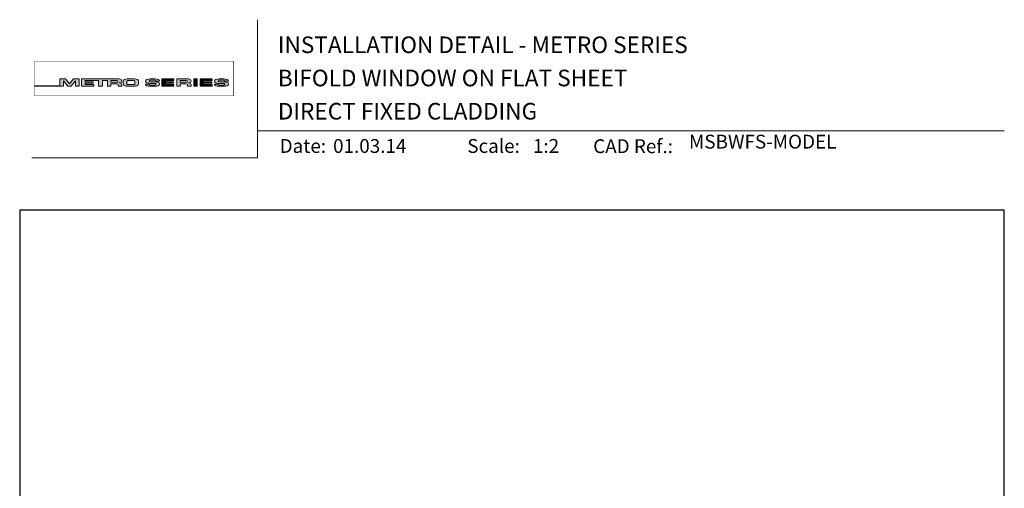
# Model space of a CAD drawing. Units: millimetres. Extents: x 23 to 1863, y -1004 to 568.
# Drawn here: x 1136 to 1492, y 399 to 568 of the extents above; entities that cross this region are included whole.
import ezdxf

# ---------------------------------------------------------------- set-up
doc = ezdxf.new("R2010")
doc.units = ezdxf.units.MM
doc.header["$MEASUREMENT"] = 0
doc.layers.get('Defpoints').update_dxf_attribs({"color": 1})
doc.layers.add('APL Joinery', color=2, linetype='Continuous')
doc.styles.add('Arial-Bold', font='arialbd.ttf')
doc.styles.add('Arial-Regular', font='arial.ttf')

# ---------------------------------------------------------------- blocks, each defined once
blk = doc.blocks.new('*U63')
at = {"layer": 'APL Joinery', "lineweight": 5}
h = blk.add_hatch(color=8, dxfattribs=at)
h.dxf.hatch_style = 1
h.paths.add_polyline_path([(-69.4327274809035, 28.52721450790531), (-71.4465208166248, 28.52721450790531), (-71.4465208166248, 26.10169996407797), (-80.65059581827568, 26.10169996407797), (-80.65059581827568, 25.92183891708627), (-70.15720461652505, 25.92183891708627), (-70.15720461652505, 27.873663751719), (-68.51942911766209, 25.92183891708627), (-67.4113156606622, 25.92183891708627), (-65.77354016179926, 27.873663751719), (-65.77354016179926, 25.92183891708627), (-64.48422396169948, 25.92183891708627), (-64.48422396169948, 28.52721450790531), (-66.49801729742077, 28.52721450790531), (-67.96537238916217, 26.77848880571095)])
h = blk.add_hatch(color=8, dxfattribs=at)
h.dxf.hatch_style = 1
edge = h.paths.add_edge_path()
edge.add_ellipse((-50.03115685532736, 27.80931895248176), major_axis=(0.9876663968797823, 0), ratio=0.7268603626606387, start_angle=270, end_angle=450)
edge.add_line((-50.03115685530913, 28.52721450790531), (-63.57940971798484, 28.52721450790531))
edge.add_line((-63.57940971798482, 28.52721450790531), (-63.57940971798482, 25.92183891708631))
edge.add_line((-63.57940971798482, 25.92183891708627), (-59.20967999438489, 25.92183891708627))
edge.add_line((-59.20967999438491, 25.92183891708627), (-59.20967999438491, 26.56948222982006))
edge.add_line((-59.20967999438491, 26.5694822298201), (-62.3040342921001, 26.5694822298201))
edge.add_line((-62.30403429210009, 26.5694822298201), (-62.30403429210009, 27.05019748824234))
edge.add_line((-62.30403429210009, 27.05019748824235), (-59.35603476829331, 27.05019748824235))
edge.add_line((-59.35603476829331, 27.05019748824235), (-59.35603476829331, 27.53091274666502))
edge.add_line((-59.35603476829331, 27.53091274666502), (-62.30403429210009, 27.53091274666502))
edge.add_line((-62.30403429210009, 27.53091274666502), (-62.30403429210009, 27.94892589844675))
edge.add_line((-62.30403429210009, 27.94892589844671), (-57.43251740211029, 27.94892589844671))
edge.add_line((-57.43251740211029, 27.94892589844671), (-57.43251740211029, 25.9218389170863))
edge.add_line((-57.43251740211029, 25.92183891708627), (-56.07351067684922, 25.92183891708627))
edge.add_line((-56.07351067684922, 25.92183891708627), (-56.07351067684922, 27.94892589844669))
edge.add_line((-56.07351067684922, 27.94892589844671), (-54.25453180501895, 27.94892589844671))
edge.add_line((-54.25453180501894, 27.94892589844671), (-54.25453180501894, 25.9218389170863))
edge.add_line((-54.25453180501894, 25.92183891708627), (-52.97915637913404, 25.92183891708627))
edge.add_line((-52.97915637913403, 25.92183891708627), (-52.97915637913403, 26.7575881034977))
edge.add_line((-52.97915637913403, 26.75758810349772), (-50.83737227003965, 26.75758810349772))
edge.add_ellipse((-50.8601279620653, 26.44407823966144), major_axis=(0.5211496261898553, 0), ratio=0.6015736135677832, start_angle=360, end_angle=450, ccw=False)
edge.add_line((-50.33897833587544, 26.44407823966144), (-50.33897833587547, 25.9218389170863))
edge.add_line((-50.33897833587547, 25.92183891708627), (-49.04349045844761, 25.92183891708627))
edge.add_line((-49.04349045844761, 25.92183891708627), (-49.04349045844761, 26.37352784163567))
edge.add_ellipse((-50.03115685532736, 26.37352784163417), major_axis=(0.9876663968797823, 0), ratio=0.7268603626606387, start_angle=360, end_angle=450)
edge = h.paths.add_edge_path(flags=16)
edge.add_ellipse((-50.8601279620653, 27.63541603461044), major_axis=(0.5211496261898553, 0), ratio=0.6015736135677832, start_angle=270, end_angle=450, ccw=False)
edge.add_line((-50.86012796205439, 27.32190617077411), (-52.97915637913404, 27.32190617077411))
edge.add_line((-52.97915637913403, 27.32190617077411), (-52.97915637913403, 27.94892589844669))
edge.add_line((-52.97915637913403, 27.94892589844671), (-50.86012796205438, 27.94892589844671))
h = blk.add_hatch(color=8, dxfattribs=at)
h.dxf.hatch_style = 1
edge = h.paths.add_edge_path()
edge.add_ellipse((-44.46517063379076, 27.80931895248176), major_axis=(1.453401831914528, 4.008798637050027e-14), ratio=0.4939415512350811, start_angle=0, end_angle=90)
edge.add_line((-44.46517063376917, 28.52721450790531), (-47.07802580027137, 28.52721450790531))
edge.add_ellipse((-47.07802580024974, 27.80931895248176), major_axis=(-1.453401831914528, 0), ratio=0.4939415512350811, start_angle=270, end_angle=360)
edge.add_line((-48.53142763216429, 27.80931895248122), (-48.53142763216429, 26.6397344725103))
edge.add_ellipse((-47.07802580024974, 26.63973447250988), major_axis=(-1.453401831914528, 0), ratio=0.4939415512350811, start_angle=0, end_angle=90)
edge.add_line((-47.07802580027133, 25.92183891708627), (-44.46517063381228, 25.92183891708627))
edge.add_ellipse((-44.4651706337907, 26.63973447251031), major_axis=(1.453401831914528, 4.008798637050027e-14), ratio=0.4939415512350811, start_angle=270, end_angle=360)
edge.add_line((-43.01176880187622, 26.63973447250934), (-43.01176880187622, 27.80931895248143))
edge = h.paths.add_edge_path(flags=16)
edge.add_ellipse((-44.83554735755212, 26.79115112061626), major_axis=(0.5274953049469608, 0), ratio=0.5260994555387144, start_angle=270, end_angle=360, ccw=False)
edge.add_line((-44.83554735755576, 26.51363612788432), (-46.7076490764848, 26.51363612788432))
edge.add_ellipse((-46.70764907648844, 26.79115112061626), major_axis=(-0.5274953049469608, 0), ratio=0.5260994555387144, start_angle=0, end_angle=90, ccw=False)
edge.add_line((-47.23514438143538, 26.77034937542981), (-47.23514438143538, 27.67870404956226))
edge.add_ellipse((-46.70764907648844, 27.65790230437576), major_axis=(-0.5274953049469608, 0), ratio=0.5260994555387144, start_angle=270, end_angle=360, ccw=False)
edge.add_line((-46.7076490764848, 27.93541729710768), (-44.83554735755576, 27.93541729710768))
edge.add_ellipse((-44.83554735755212, 27.65790230437576), major_axis=(0.5274953049469608, 0), ratio=0.5260994555387144, start_angle=0, end_angle=90, ccw=False)
edge.add_line((-44.30805205260516, 27.67870404956227), (-44.30805205260516, 26.77034937542982))
h = blk.add_hatch(color=8, dxfattribs=at)
h.dxf.hatch_style = 1
edge = h.paths.add_edge_path()
edge.add_ellipse((-38.75869622509617, 27.89456780931143), major_axis=(-0.3874663072119564, 0), ratio=0.5455511860562519, start_angle=270, end_angle=360, ccw=False)
edge.add_line((-38.75869622509617, 28.10595051276773), (-37.07588459991879, 28.10595051276773))
edge.add_ellipse((-37.11662773329989, 27.89456780931143), major_axis=(0.3874663072119564, 0), ratio=0.5455511860562519, start_angle=0, end_angle=90, ccw=False)
edge.add_line((-36.72916142608791, 27.8945678093113), (-36.72916142608791, 27.79927665431647))
edge.add_line((-36.72916142608791, 27.79927665431649), (-35.40833665374442, 27.79927665431649))
edge.add_line((-35.40833665374443, 27.79927665431649), (-35.40833665374443, 27.89456780939855))
edge.add_ellipse((-37.11662773329989, 27.89456780931143), major_axis=(1.70829107955546, 0), ratio=0.370338934719721, start_angle=7.894900052516e-09, end_angle=90)
edge.add_line((-37.11662773331575, 28.52721450790531), (-38.75869622508028, 28.52721450790531))
edge.add_ellipse((-38.75869622509617, 27.89456780931143), major_axis=(-1.70829107955546, 0), ratio=0.370338934719721, start_angle=270, end_angle=359.9999999921051)
edge.add_line((-40.46698730465162, 27.89456780939853), (-40.46698730465162, 27.58909732754554))
edge.add_ellipse((-38.75869622509617, 27.5890973276327), major_axis=(-1.70829107955546, 0), ratio=0.370338934719721, start_angle=7.894900052516e-09, end_angle=90)
edge.add_line((-38.75869622514382, 26.95645062903923), (-37.07077259454412, 26.95645062903923))
edge.add_ellipse((-37.1115157279244, 26.74506792558281), major_axis=(0.3874663072119564, -4.74493701703855e-17), ratio=0.5455511860562519, start_angle=0, end_angle=90, ccw=False)
edge.add_line((-36.72404942071243, 26.74506792558268), (-36.72404942071243, 26.53225815094032))
edge.add_ellipse((-37.1115157279244, 26.55448561567973), major_axis=(0.3874663072119564, -4.74493701703855e-17), ratio=0.5455511860562519, start_angle=270, end_angle=360, ccw=False)
edge.add_line((-37.1115157279169, 26.34310291222372), (-38.79432735310419, 26.34310291222372))
edge.add_ellipse((-38.75358421972063, 26.55448561567973), major_axis=(-0.3874663072119564, 4.74493701703855e-17), ratio=0.5455511860562519, start_angle=0, end_angle=90, ccw=False)
edge.add_line((-39.14105052693261, 26.55448561567986), (-39.14105052693261, 26.64977677067511))
edge.add_line((-39.14105052693261, 26.64977677067509), (-40.46187529927615, 26.64977677067509))
edge.add_line((-40.46187529927614, 26.64977677067509), (-40.46187529927614, 26.55448561559367))
edge.add_ellipse((-38.75358421972063, 26.55448561567973), major_axis=(-1.70829107955546, 2.091984110201705e-16), ratio=0.370338934719721, start_angle=7.894900052516e-09, end_angle=90)
edge.add_line((-38.75358421972068, 25.92183891708596), (-37.11151572792435, 25.92183891708596))
edge.add_ellipse((-37.1115157279244, 26.55448561567973), major_axis=(1.70829107955546, -2.091984110201705e-16), ratio=0.370338934719721, start_angle=270, end_angle=359.9999999921051)
edge.add_line((-35.40322464836888, 26.55448561559367), (-35.40322464836888, 26.85995609744494))
edge.add_ellipse((-37.1115157279244, 26.85995609735889), major_axis=(1.70829107955546, -2.091984110201705e-16), ratio=0.370338934719721, start_angle=7.894900052516e-09, end_angle=90)
edge.add_line((-37.11151572794029, 27.49260279595278), (-38.75869622509367, 27.49260279595278))
edge.add_ellipse((-38.75869622509617, 27.70398549940921), major_axis=(-0.3874663072119564, 0), ratio=0.5455511860562519, start_angle=0, end_angle=90, ccw=False)
edge.add_line((-39.14616253230814, 27.70398549940933), (-39.14616253230814, 27.91679527405084))
h = blk.add_hatch(color=8, dxfattribs=at)
h.dxf.hatch_style = 1
h.paths.add_polyline_path([(-33.31755731867655, 27.94892589844671), (-30.22320302096136, 27.94892589844671), (-30.22320302096136, 28.52721450790531), (-34.59293274456128, 28.52721450790531), (-34.59293274456128, 25.92183891708627), (-30.22320302096136, 25.92183891708627), (-30.22320302096136, 26.5694822298201), (-33.31755731867655, 26.5694822298201), (-33.31755731867655, 27.05019748824235), (-30.36955779486976, 27.05019748824235), (-30.36955779486976, 27.53091274666502), (-33.31755731867655, 27.53091274666502)])
h = blk.add_hatch(color=8, dxfattribs=at)
h.dxf.hatch_style = 1
edge = h.paths.add_edge_path()
edge.add_ellipse((-24.96175589048429, 27.80931895248176), major_axis=(0.9876663968797823, 0), ratio=0.7268603626606387, start_angle=270, end_angle=450)
edge.add_line((-24.96175589046625, 28.52721450790531), (-29.18513084017587, 28.52721450790531))
edge.add_line((-29.18513084017586, 28.52721450790531), (-29.18513084017586, 25.92183891708631))
edge.add_line((-29.18513084017586, 25.92183891708627), (-27.90975541429096, 25.92183891708627))
edge.add_line((-27.90975541429096, 25.92183891708627), (-27.90975541429096, 26.7575881034977))
edge.add_line((-27.90975541429096, 26.75758810349772), (-25.76698041923765, 26.75758810349772))
edge.add_ellipse((-25.79072699722223, 26.44407823966144), major_axis=(0.5211496261898553, 0), ratio=0.6015736135677832, start_angle=360, end_angle=450, ccw=False)
edge.add_line((-25.2695773710324, 26.44407823966187), (-25.2695773710324, 25.9218389170863))
edge.add_line((-25.2695773710324, 25.92183891708627), (-23.97408949360449, 25.92183891708627))
edge.add_line((-23.9740894936045, 25.92183891708627), (-23.9740894936045, 26.37352784163352))
edge.add_ellipse((-24.96175589048429, 26.37352784163417), major_axis=(0.9876663968797823, 0), ratio=0.7268603626606387, start_angle=360, end_angle=450)
edge = h.paths.add_edge_path(flags=16)
edge.add_line((-27.90975541429096, 27.94892589844671), (-25.79072699721154, 27.94892589844671))
edge.add_ellipse((-25.79072699722223, 27.63541603461044), major_axis=(0.5211496261898553, 0), ratio=0.6015736135677832, start_angle=270, end_angle=450, ccw=False)
edge.add_line((-25.79072699721154, 27.32190617077411), (-27.90975541429096, 27.32190617077411))
edge.add_line((-27.90975541429096, 27.32190617077411), (-27.90975541429096, 27.94892589844669))
h = blk.add_hatch(color=8, dxfattribs=at)
h.dxf.hatch_style = 1
h.paths.add_polyline_path([(-21.76286246854883, 28.52721450790531), (-23.01733069945711, 28.52721450790531), (-23.01733069945711, 25.92183891708627), (-21.76286246854883, 25.92183891708627)])
h = blk.add_hatch(color=8, dxfattribs=at)
h.dxf.hatch_style = 1
h.paths.add_polyline_path([(-16.55682101092168, 27.53091274666502), (-19.50482053472839, 27.53091274666502), (-19.50482053472839, 27.94892589844671), (-16.41046623701321, 27.94892589844671), (-16.41046623701321, 28.52721450790531), (-20.78019596061319, 28.52721450790531), (-20.78019596061319, 25.92183891708627), (-16.41046623701321, 25.92183891708627), (-16.41046623701321, 26.5694822298201), (-19.50482053472839, 26.5694822298201), (-19.50482053472839, 27.05019748824235), (-16.55682101092168, 27.05019748824235)])
h = blk.add_hatch(color=8, dxfattribs=at)
h.dxf.hatch_style = 1
edge = h.paths.add_edge_path()
edge.add_ellipse((-12.21783134527463, 27.89456780931143), major_axis=(1.70829107955546, 0), ratio=0.370338934719721, start_angle=7.894900052516e-09, end_angle=90)
edge.add_line((-12.21783134532629, 28.52721450790531), (-13.85989983701918, 28.52721450790531))
edge.add_ellipse((-13.8598998370709, 27.89456780931143), major_axis=(-1.70829107955546, 0), ratio=0.370338934719721, start_angle=270, end_angle=359.9999999921051)
edge.add_line((-15.56819091662636, 27.89456780939853), (-15.56819091662636, 27.58909732754554))
edge.add_ellipse((-13.8598998370709, 27.5890973276327), major_axis=(-1.70829107955546, 0), ratio=0.370338934719721, start_angle=7.894900052516e-09, end_angle=90)
edge.add_line((-13.85989983722616, 26.95645062903923), (-12.2032811064762, 26.95645062903923))
edge.add_ellipse((-12.21271933989913, 26.74506792558281), major_axis=(0.3874663072119564, -4.74493701703855e-17), ratio=0.5455511860562519, start_angle=0, end_angle=90, ccw=False)
edge.add_line((-11.82525303268717, 26.74506792558238), (-11.82525303268717, 26.54933657624006))
edge.add_ellipse((-12.21271933989913, 26.55448561567973), major_axis=(0.3874663072119564, -4.74493701703855e-17), ratio=0.5455511860562519, start_angle=270, end_angle=360, ccw=False)
edge.add_line((-12.2127193398668, 26.34310291222372), (-13.86422606513266, 26.34310291222372))
edge.add_ellipse((-13.85478783169538, 26.55448561567973), major_axis=(-0.3874663072119564, 4.74493701703855e-17), ratio=0.5455511860562519, start_angle=0, end_angle=90, ccw=False)
edge.add_line((-14.24225413890734, 26.55448561568016), (-14.24225413890734, 26.6497767706751))
edge.add_line((-14.24225413890734, 26.64977677067509), (-15.56307891125089, 26.64977677067509))
edge.add_line((-15.56307891125089, 26.64977677067509), (-15.56307891125089, 26.55448561559614))
edge.add_ellipse((-13.85478783169538, 26.55448561567973), major_axis=(-1.70829107955546, 2.091984110201705e-16), ratio=0.370338934719721, start_angle=7.894900052516e-09, end_angle=90)
edge.add_line((-13.85478783169527, 25.92183891708596), (-12.21271933989904, 25.92183891708596))
edge.add_ellipse((-12.21271933989913, 26.55448561567973), major_axis=(1.70829107955546, -2.091984110201705e-16), ratio=0.370338934719721, start_angle=270, end_angle=359.9999999921051)
edge.add_line((-10.50442826034363, 26.55448561559617), (-10.50442826034363, 26.85995609744251))
edge.add_ellipse((-12.21271933989913, 26.85995609735889), major_axis=(1.70829107955546, -2.091984110201705e-16), ratio=0.370338934719721, start_angle=7.894900052516e-09, end_angle=90)
edge.add_line((-12.21271933995086, 27.49260279595278), (-13.85989983706014, 27.49260279595278))
edge.add_ellipse((-13.8598998370709, 27.70398549940921), major_axis=(-0.3874663072119564, 0), ratio=0.5455511860562519, start_angle=0, end_angle=90, ccw=False)
edge.add_line((-14.24736614428287, 27.70398549940963), (-14.24736614428287, 27.89971684875109))
edge.add_ellipse((-13.8598998370709, 27.89456780931143), major_axis=(-0.3874663072119564, 0), ratio=0.5455511860562519, start_angle=270, end_angle=360, ccw=False)
edge.add_line((-13.8598998370709, 28.10595051276773), (-12.2083931118481, 28.10595051276773))
edge.add_ellipse((-12.21783134527463, 27.89456780931143), major_axis=(0.3874663072119564, 0), ratio=0.5455511860562519, start_angle=0, end_angle=90, ccw=False)
edge.add_line((-11.83036503806265, 27.89456780931099), (-11.83036503806265, 27.79927665431649))
edge.add_line((-11.83036503806265, 27.79927665431649), (-10.50954026571916, 27.79927665431649))
edge.add_line((-10.50954026571916, 27.79927665431649), (-10.50954026571916, 27.89456780939855))
at = {"layer": 'APL Joinery', "color": 8, "lineweight": 5}
for p, q in [((-71.4465208166248, 26.10169996407797), (-71.4465208166248, 28.52721450790531)), ((-71.4465208166248, 28.52721450790531), (-69.4327274809035, 28.52721450790531)), ((-67.96537238916217, 26.77848880571095), (-69.4327274809035, 28.52721450790531)), ((-67.96537238916217, 26.77848880571095), (-66.49801729742077, 28.52721450790531)), ((-66.49801729742077, 28.52721450790531), (-64.48422396169948, 28.52721450790531)), ((-64.48422396169948, 28.52721450790531), (-64.48422396169948, 25.92183891708627)), ((-38.75869622509622, 28.52721450790531), (-37.11662773329998, 28.52721450790531)), ((-34.59293274456128, 28.52721450790531), (-34.59293274456128, 25.92183891708627)), ((-34.59293274456128, 28.52721450790531), (-30.22320302096136, 28.52721450790531)), ((-30.22320302096136, 27.94892589844671), (-30.22320302096136, 28.52721450790531)), ((-29.18513084017586, 28.52721450790531), (-29.18513084017586, 25.92183891708627)), ((-29.18513084017581, 28.52721450790531), (-24.96175589048429, 28.52721450790531)), ((-23.01733069945711, 28.52721450790531), (-23.01733069945711, 25.92183891708627)), ((-23.01733069945711, 28.52721450790531), (-21.76286246854883, 28.52721450790531)), ((-21.76286246854883, 25.92183891708627), (-21.76286246854883, 28.52721450790531)), ((-20.78019596061319, 28.52721450790531), (-20.78019596061319, 25.92183891708627)), ((-20.78019596061319, 28.52721450790531), (-16.41046623701321, 28.52721450790531)), ((-16.41046623701321, 27.94892589844671), (-16.41046623701321, 28.52721450790531)), ((-80.65059581827568, 26.10169996407797), (-80.65059581827568, 25.92183891708627)), ((-80.65059581827568, 26.10169996407797), (-71.4465208166248, 26.10169996407797)), ((-80.65059581827568, 25.92183891708627), (-70.15720461652505, 25.92183891708627)), ((-68.51942911766209, 25.92183891708627), (-70.15720461652505, 27.873663751719)), ((-70.15720461652505, 27.873663751719), (-70.15720461652505, 25.92183891708627)), ((-68.51942911766213, 25.92183891708627), (-67.4113156606622, 25.92183891708627)), ((-67.4113156606622, 25.92183891708627), (-65.77354016179926, 27.873663751719)), ((-65.77354016179926, 27.873663751719), (-65.77354016179926, 25.92183891708627)), ((-65.77354016179926, 25.92183891708627), (-64.48422396169948, 25.92183891708627)), ((-40.46698730465167, 27.5890973276327), (-40.46698730465167, 27.89456780939907)), ((-39.14105052693265, 26.64977677067509), (-40.46187529927614, 26.64977677067509)), ((-40.46187529927614, 26.64977677067509), (-40.46187529927614, 26.55448561559293)), ((-39.14616253230819, 27.89456780931143), (-39.14616253230819, 27.70398549940921)), ((-39.14105052693265, 26.55448561567973), (-39.14105052693265, 26.64977677067509)), ((-37.11662773329989, 28.10595051276773), (-38.75869622509617, 28.10595051276773)), ((-37.11151572792443, 26.95645062903923), (-38.75869622509622, 26.95645062903923)), ((-37.11662773329998, 28.10595051276785), (-38.75358421972069, 28.10595051276785)), ((-37.11151572792443, 27.49260279595278), (-38.75358421972069, 27.49260279595278)), ((-38.75358421972069, 26.34310291222372), (-37.11662773329991, 26.34310291222372)), ((-37.11151572792443, 25.92183891708627), (-38.75358421972069, 25.92183891708627)), ((-37.1115157279244, 25.92183891708596), (-38.75358421972063, 25.92183891708596)), ((-36.72916142608801, 27.89456780931143), (-36.72916142608801, 27.79927665431649)), ((-36.72916142608801, 27.79927665431649), (-35.40833665374448, 27.79927665431649)), ((-36.72404942071248, 26.55448561567973), (-36.72404942071248, 26.74506792558281)), ((-35.40833665374448, 27.79927665431649), (-35.40833665374448, 27.89456780939907)), ((-35.40322464836898, 26.85995609735889), (-35.40322464836898, 26.55448561559293)), ((-34.59293274456128, 25.92183891708627), (-30.22320302096136, 25.92183891708627)), ((-33.31755731867655, 27.53091274666502), (-33.31755731867655, 27.94892589844671)), ((-33.31755731867655, 27.94892589844671), (-30.22320302096136, 27.94892589844671)), ((-30.36955779486976, 27.53091274666502), (-33.31755731867655, 27.53091274666502)), ((-33.31755731867655, 26.5694822298201), (-33.31755731867655, 27.05019748824235)), ((-33.31755731867655, 27.05019748824235), (-30.36955779486976, 27.05019748824235)), ((-30.22320302096136, 26.5694822298201), (-33.31755731867655, 26.5694822298201)), ((-30.36955779486976, 27.05019748824235), (-30.36955779486976, 27.53091274666502)), ((-30.22320302096136, 25.92183891708627), (-30.22320302096136, 26.5694822298201)), ((-29.18513084017586, 25.92183891708627), (-27.90975541429096, 25.92183891708627)), ((-27.90975541429096, 27.94892589844671), (-27.90975541429096, 27.32190617077411)), ((-27.90975541429096, 27.94892589844671), (-25.79072699722223, 27.94892589844671)), ((-27.90975541429096, 27.32190617077411), (-25.79072699722223, 27.32190617077411)), ((-27.90975541429096, 25.92183891708627), (-27.90975541429096, 26.75758810349772)), ((-27.90975541429096, 26.75758810349772), (-25.79072699722223, 26.75758810349772)), ((-25.2695773710324, 26.44407823966743), (-25.2695773710324, 25.92183891708627)), ((-25.26957737103236, 25.92183891708627), (-23.9740894936045, 25.92183891708627)), ((-23.9740894936045, 26.37352784162434), (-23.9740894936045, 25.92183891708627)), ((-23.01733069945705, 25.92183891708627), (-21.76286246854883, 25.92183891708627)), ((-20.78019596061319, 25.92183891708627), (-16.41046623701321, 25.92183891708627)), ((-19.50482053472839, 27.53091274666502), (-19.50482053472839, 27.94892589844671)), ((-19.50482053472839, 27.94892589844671), (-16.41046623701321, 27.94892589844671)), ((-16.55682101092168, 27.53091274666502), (-19.50482053472839, 27.53091274666502)), ((-19.50482053472839, 26.5694822298201), (-19.50482053472839, 27.05019748824235)), ((-19.50482053472839, 27.05019748824235), (-16.55682101092168, 27.05019748824235)), ((-16.41046623701321, 26.5694822298201), (-19.50482053472839, 26.5694822298201)), ((-16.55682101092168, 27.05019748824235), (-16.55682101092168, 27.53091274666502)), ((-16.41046623701321, 25.92183891708627), (-16.41046623701321, 26.5694822298201)), ((-12.21783134527463, 28.10595051276773), (-13.8598998370709, 28.10595051276773)), ((-12.21271933989913, 25.92183891708596), (-13.85478783169538, 25.92183891708596))]:
    blk.add_line(p, q, dxfattribs=at)
at = {"layer": 'APL Joinery', "color": 8, "lineweight": 5, "const_width": 0.16129575}
blk.add_lwpolyline([(-80.65059581827568, 22.4474066396376), (-8.741079370275685, 22.4474066396376), (-8.741079370275685, 34.93495946876669), (-80.65059581827566, 34.93495946876669)], close=True, dxfattribs=at)
at = {"layer": 'APL Joinery', "color": 8, "lineweight": 5}
for points in [[(-50.03115685532736, 28.52721450790531), (-63.57940971798482, 28.52721450790531), (-63.57940971798482, 25.92183891708627), (-59.20967999438491, 25.92183891708627), (-59.20967999438491, 26.5694822298201), (-62.30403429210009, 26.5694822298201), (-62.30403429210009, 27.05019748824235), (-59.35603476829331, 27.05019748824235), (-59.35603476829331, 27.53091274666502), (-62.30403429210009, 27.53091274666502), (-62.30403429210009, 27.94892589844671), (-57.43251740211029, 27.94892589844671), (-57.43251740211029, 25.92183891708627), (-56.07351067684922, 25.92183891708627), (-56.07351067684922, 27.94892589844671), (-54.25453180501894, 27.94892589844671), (-54.25453180501894, 25.92183891708627), (-52.97915637913403, 25.92183891708627), (-52.97915637913403, 26.75758810349772), (-50.8601279620653, 26.75758810349772)], [(-47.07802580024974, 28.52721450790531), (-44.4651706337907, 28.52721450790531)], [(-38.75869622509617, 28.52721450790531), (-37.11662773329989, 28.52721450790531)], [(-13.8598998370709, 28.52721450790531), (-12.21783134527463, 28.52721450790531)], [(-50.8601279620653, 27.32190617077411), (-52.97915637913403, 27.32190617077411), (-52.97915637913403, 27.94892589844671), (-50.8601279620653, 27.94892589844671)], [(-50.33897833587544, 26.44407823966144), (-50.33897833587547, 25.92183891708627), (-49.04349045844761, 25.92183891708627), (-49.04349045844761, 26.37352784162434)], [(-48.53142763216429, 27.80931895248176), (-48.53142763216429, 26.63973447250988)], [(-47.23514438143538, 27.65790230437576), (-47.23514438143538, 26.79115112061626)], [(-47.07802580024974, 25.92183891708627), (-44.46517063379081, 25.92183891708627)], [(-46.70764907648844, 27.93541729710768), (-44.83554735755212, 27.93541729710768)], [(-46.70764907648844, 26.51363612788432), (-44.83554735755212, 26.51363612788432)], [(-44.30805205260516, 27.65790230437576), (-44.30805205260516, 26.79115112061626)], [(-43.01176880187622, 27.80931895248176), (-43.01176880187622, 26.63973447251031)], [(-40.46698730465162, 27.5890973276327), (-40.46698730465162, 27.89456780939907)], [(-39.14105052693261, 26.55448561567973), (-39.14105052693261, 26.64977677067509), (-40.46187529927614, 26.64977677067509), (-40.46187529927614, 26.55448561559293)], [(-39.14616253230814, 27.89456780931143), (-39.14616253230814, 27.70398549940921)], [(-37.1115157279244, 26.95645062903923), (-38.75869622509617, 26.95645062903923)], [(-37.1115157279244, 27.49260279595278), (-38.75358421972063, 27.49260279595278)], [(-38.75358421972063, 26.34310291222372), (-37.11662773329989, 26.34310291222372)], [(-36.72916142608791, 27.89456780931143), (-36.72916142608791, 27.79927665431649), (-35.40833665374443, 27.79927665431649), (-35.40833665374443, 27.89456780939907)], [(-36.72404942071243, 26.55448561567973), (-36.72404942071243, 26.74506792558281)], [(-35.40322464836888, 26.85995609735889), (-35.40322464836888, 26.55448561559293)], [(-15.56819091662636, 27.5890973276327), (-15.56819091662636, 27.89456780939907)], [(-14.24225413890734, 26.55448561567973), (-14.24225413890734, 26.64977677067509), (-15.56307891125089, 26.64977677067509), (-15.56307891125089, 26.55448561559293)], [(-14.24736614428287, 27.89456780931143), (-14.24736614428287, 27.70398549940921)], [(-12.21271933989913, 26.95645062903923), (-13.8598998370709, 26.95645062903923)], [(-12.21271933989913, 27.49260279595278), (-13.85478783169538, 27.49260279595278)], [(-13.85478783169538, 26.34310291222372), (-12.21783134527463, 26.34310291222372)], [(-11.83036503806265, 27.89456780931143), (-11.83036503806265, 27.79927665431649), (-10.50954026571916, 27.79927665431649), (-10.50954026571916, 27.89456780939907)], [(-11.82525303268717, 26.55448561567973), (-11.82525303268717, 26.74506792558281)], [(-10.50442826034363, 26.85995609735889), (-10.50442826034363, 26.55448561559293)]]:
    blk.add_lwpolyline(points, dxfattribs=at)
for centre, major_axis, ratio, start_param, end_param in [((-50.03115685532736, 27.80931895248176), (0.9876663968797823, 0), 0.7268603626606387, 4.71238898038469, 7.853981633974483), ((-47.07802580024974, 27.80931895248176), (-1.453401831914528, 0), 0.4939415512350811, 4.71238898038469, 6.283185307179586), ((-38.75869622509622, 27.89456780931143), (-1.70829107955546, 0), 0.370338934719721, 4.71238898038469, 6.283185307041794), ((-38.75869622509617, 27.89456780931143), (-1.70829107955546, 0), 0.370338934719721, 4.71238898038469, 6.283185307041794), ((-24.96175589048429, 27.80931895248176), (0.9876663968797823, 0), 0.7268603626606387, 4.71238898038469, 7.853981633974483), ((-13.8598998370709, 27.89456780931143), (-1.70829107955546, 0), 0.370338934719721, 4.71238898038469, 6.283185307041794), ((-50.8601279620653, 27.63541603461044), (0.5211496261898553, 0), 0.6015736135677832, 4.71238898038469, 7.853981633974483), ((-50.8601279620653, 26.44407823966144), (0.5211496261898553, 0), 0.6015736135677832, 6.283185307179586, 7.853981633974483), ((-50.03115685532736, 26.37352784163417), (0.9876663968797823, 0), 0.7268603626606387, 6.283185307179586, 7.853981633974483), ((-46.70764907648844, 26.79115112061626), (-0.5274953049469608, 0), 0.5260994555387143, 0, 1.570796326794897), ((-44.83554735755212, 27.65790230437576), (0.5274953049469608, 0), 0.5260994555387143, 0, 1.570796326794897), ((-44.4651706337907, 26.63973447251031), (1.453401831914528, 4.008798637050027e-14), 0.4939415512350811, 4.71238898038469, 6.283185307179586), ((-38.75869622509622, 27.89456780931143), (-0.3874663072119563, 0), 0.5455511860562519, 4.71238898038469, 6.283185307179586), ((-38.75869622509617, 27.89456780931143), (-0.3874663072119563, 0), 0.5455511860562519, 4.71238898038469, 6.283185307179586), ((-37.11151572792443, 26.55448561567973), (1.70829107955546, -2.091984110201705e-16), 0.370338934719721, 4.71238898038469, 6.283185307041794), ((-37.11151572792443, 26.55448561567973), (0.3874663072119563, -4.74493701703855e-17), 0.5455511860562519, 4.71238898038469, 6.283185307179586), ((-37.1115157279244, 26.55448561567973), (1.70829107955546, -2.091984110201705e-16), 0.370338934719721, 4.71238898038469, 6.283185307041794), ((-37.1115157279244, 26.55448561567973), (0.3874663072119563, -4.74493701703855e-17), 0.5455511860562519, 4.71238898038469, 6.283185307179586), ((-25.79072699722223, 27.63541603461044), (0.5211496261898553, 0), 0.6015736135677832, 4.71238898038469, 7.853981633974483), ((-25.79072699722223, 26.44407823966144), (0.5211496261898553, 0), 0.6015736135677832, 6.283185307179586, 7.853981633974483), ((-24.96175589048429, 26.37352784163417), (0.9876663968797823, 0), 0.7268603626606387, 6.283185307179586, 7.853981633974483), ((-13.8598998370709, 27.89456780931143), (-0.3874663072119563, 0), 0.5455511860562519, 4.71238898038469, 6.283185307179586), ((-12.21271933989913, 26.55448561567973), (1.70829107955546, -2.091984110201705e-16), 0.370338934719721, 4.71238898038469, 6.283185307041794), ((-12.21271933989913, 26.55448561567973), (0.3874663072119563, -4.74493701703855e-17), 0.5455511860562519, 4.71238898038469, 6.283185307179586)]:
    blk.add_ellipse(centre, major_axis=major_axis, ratio=ratio, start_param=start_param, end_param=end_param, dxfattribs=at)
at = {"layer": 'APL Joinery', "color": 8, "lineweight": 5, "extrusion": (0, 0, -1)}
for centre, major_axis, ratio, start_param, end_param in [((-44.46517063379076, 27.80931895248176), (1.453401831914528, 4.008798637050027e-14), 0.4939415512350811, 4.71238898038469, 6.283185307179586), ((-37.11662773329998, 27.89456780931143), (1.70829107955546, 0), 0.370338934719721, 4.71238898038469, 6.283185307041794), ((-37.11662773329989, 27.89456780931143), (1.70829107955546, 0), 0.370338934719721, 4.71238898038469, 6.283185307041794), ((-12.21783134527463, 27.89456780931143), (1.70829107955546, 0), 0.370338934719721, 4.71238898038469, 6.283185307041794), ((-47.07802580024974, 26.63973447250988), (-1.453401831914528, 0), 0.4939415512350811, 4.71238898038469, 6.283185307179586), ((-46.70764907648844, 27.65790230437576), (-0.5274953049469608, 0), 0.5260994555387143, 0, 1.570796326794897), ((-44.83554735755212, 26.79115112061626), (0.5274953049469608, 0), 0.5260994555387143, 0, 1.570796326794897), ((-38.75869622509622, 27.5890973276327), (-1.70829107955546, 0), 0.370338934719721, 4.71238898038469, 6.283185307041794), ((-38.75869622509617, 27.5890973276327), (-1.70829107955546, 0), 0.370338934719721, 4.71238898038469, 6.283185307041794), ((-38.75358421972069, 26.55448561567973), (-1.70829107955546, 2.091984110201705e-16), 0.370338934719721, 4.71238898038469, 6.283185307041794), ((-38.75358421972063, 26.55448561567973), (-1.70829107955546, 2.091984110201705e-16), 0.370338934719721, 4.71238898038469, 6.283185307041794), ((-38.75869622509622, 27.70398549940921), (-0.3874663072119563, 0), 0.5455511860562519, 4.71238898038469, 6.283185307179586), ((-38.75869622509617, 27.70398549940921), (-0.3874663072119563, 0), 0.5455511860562519, 4.71238898038469, 6.283185307179586), ((-38.75358421972069, 26.55448561567973), (-0.3874663072119563, 4.74493701703855e-17), 0.5455511860562519, 4.71238898038469, 6.283185307179586), ((-38.75358421972063, 26.55448561567973), (-0.3874663072119563, 4.74493701703855e-17), 0.5455511860562519, 4.71238898038469, 6.283185307179586), ((-37.11662773329998, 27.89456780931143), (0.3874663072119563, 0), 0.5455511860562519, 4.71238898038469, 6.283185307179586), ((-37.11662773329989, 27.89456780931143), (0.3874663072119563, 0), 0.5455511860562519, 4.71238898038469, 6.283185307179586), ((-37.11151572792443, 26.85995609735889), (1.70829107955546, -2.091984110201705e-16), 0.370338934719721, 4.71238898038469, 6.283185307041794), ((-37.1115157279244, 26.85995609735889), (1.70829107955546, -2.091984110201705e-16), 0.370338934719721, 4.71238898038469, 6.283185307041794), ((-37.11151572792443, 26.74506792558281), (0.3874663072119563, -4.74493701703855e-17), 0.5455511860562519, 4.71238898038469, 6.283185307179586), ((-37.1115157279244, 26.74506792558281), (0.3874663072119563, -4.74493701703855e-17), 0.5455511860562519, 4.71238898038469, 6.283185307179586), ((-13.8598998370709, 27.5890973276327), (-1.70829107955546, 0), 0.370338934719721, 4.71238898038469, 6.283185307041794), ((-13.85478783169538, 26.55448561567973), (-1.70829107955546, 2.091984110201705e-16), 0.370338934719721, 4.71238898038469, 6.283185307041794), ((-13.8598998370709, 27.70398549940921), (-0.3874663072119563, 0), 0.5455511860562519, 4.71238898038469, 6.283185307179586), ((-13.85478783169538, 26.55448561567973), (-0.3874663072119563, 4.74493701703855e-17), 0.5455511860562519, 4.71238898038469, 6.283185307179586), ((-12.21783134527463, 27.89456780931143), (0.3874663072119563, 0), 0.5455511860562519, 4.71238898038469, 6.283185307179586), ((-12.21271933989913, 26.85995609735889), (1.70829107955546, -2.091984110201705e-16), 0.370338934719721, 4.71238898038469, 6.283185307041794), ((-12.21271933989913, 26.74506792558281), (0.3874663072119563, -4.74493701703855e-17), 0.5455511860562519, 4.71238898038469, 6.283185307179586)]:
    blk.add_ellipse(centre, major_axis=major_axis, ratio=ratio, start_param=start_param, end_param=end_param, dxfattribs=at)

msp = doc.modelspace()

# ---------------------------------------------------------------- linework, layer by layer
at = {"layer": 'APL Joinery', "color": 7, "lineweight": 9}
for points in [[(1222.16924802538, 568.3717894232049), (1222.16924802538, 518.4285846830866), (1140.534609916449, 518.4285846830866)], [(1222.16924802538, 528.2264362431373), (1492.19, 528.2264362431373)]]:
    msp.add_lwpolyline(points, dxfattribs=at)
at = {"layer": 'Defpoints', "color": 8}
msp.add_lwpolyline([(1136.19, 19.30270446324565), (1492.19, 19.30270446324565), (1492.19, 499.5844011615753), (1136.19, 499.5844011615753)], close=True, dxfattribs=at)

# ---------------------------------------------------------------- block references
at = {"layer": 'APL Joinery'}
msp.add_blockref('*U63', (1222.16924802538, 518.4285846830866), dxfattribs=at)

# ---------------------------------------------------------------- texts
at = {"layer": 'APL Joinery', "color": 7, "style": 'Arial-Bold'}
for s, height, p in [('INSTALLATION DETAIL - METRO SERIES', 6, (1229.51653717877, 556.3121209268377)), ('BIFOLD WINDOW ON FLAT SHEET', 6, (1229.51653717877, 544.3121209268377)), ('DIRECT FIXED CLADDING', 6, (1229.51653717877, 532.3121209268377)), ('Date:', 5, (1230.185022854077, 520.2569360899623)), ('Scale:', 5, (1298.020786620327, 520.2569360899623)), ('CAD Ref.:', 5, (1343.54066315179, 520.1750781613781))]:
    msp.add_text(s, height=height, dxfattribs=at).set_placement(p)
at = {"layer": 'APL Joinery', "color": 7, "insert": (1378.188779043074, 520.2569360899623), "char_height": 5, "attachment_point": 7, "style": 'Arial-Regular'}
msp.add_mtext('MSBWFS-MODEL', dxfattribs=at)
at = {"layer": 'APL Joinery', "color": 7, "char_height": 5, "attachment_point": 7, "style": 'Arial-Regular'}
for s, width, insert in [('01.03.14', 45.85329618421383, (1249.504995012241, 520.2569360899623)), ('1:2', 19.08924193268467, (1321.764687076001, 520.2569360899623))]:
    msp.add_mtext_dynamic_manual_height_columns(s, width=width, gutter_width=25, heights=[0], dxfattribs=dict(at, insert=insert))

doc.saveas('drawing.dxf')
